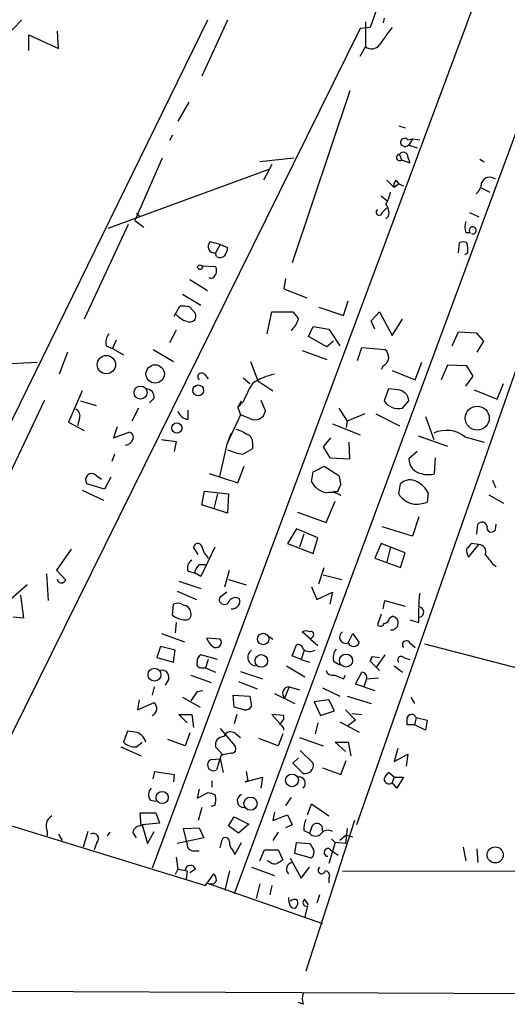
# Model space of a CAD drawing. Extents: x 0 to 417011, y -203148 to 213171.
# Drawn here: x 380 to 425, y 4213 to 4304 of the extents above; entities that cross this region are included whole.
import ezdxf

# ---------------------------------------------------------------- set-up
doc = ezdxf.new("R2010")
doc.units = 0
doc.header["$MEASUREMENT"] = 0
doc.layers.add('MAIN', color=5, linetype='CONTINUOUS')

msp = doc.modelspace()

# ---------------------------------------------------------------- linework, layer by layer
at = {"layer": 'MAIN'}
for p, q in [((433.4933, 4362.8363), (412.6653, 4303.0616)), ((450.2573, 4358.8569), (400.1347, 4223.3056)), ((456.6073, 4358.7723), (411.3953, 4229.6556)), ((422.0633, 4304.8396), (392.5993, 4225.6763)), ((397.6793, 4303.7389), (353.9913, 4214.4156)), ((380.5767, 4303.7389), (377.8673, 4300.9449)), ((399.542, 4303.7389), (397.1713, 4298.5743)), ((412.242, 4303.5696), (412.242, 4301.2836)), ((413.9353, 4303.9083), (413.8507, 4303.4849)), ((411.734, 4302.9769), (367.9613, 4214.3309)), ((383.9633, 4301.1143), (383.8787, 4302.7229)), ((412.6653, 4303.0616), (411.734, 4302.9769)), ((381.254, 4300.9449), (381.254, 4302.3843)), ((381.254, 4302.3843), (383.9633, 4301.1143)), ((411.734, 4300.4369), (412.242, 4301.2836)), ((410.8027, 4297.2196), (405.4687, 4281.3869)), ((395.986, 4296.2036), (394.97, 4294.4256)), ((415.29, 4294.0023), (415.8827, 4293.8329)), ((394.462, 4293.1556), (394.208, 4292.6476)), ((416.1367, 4292.7323), (416.56, 4292.8169)), ((416.56, 4292.8169), (416.2213, 4292.2243)), ((416.56, 4292.8169), (417.2373, 4292.7323)), ((415.8827, 4292.0549), (415.544, 4292.2243)), ((416.2213, 4292.2243), (416.9833, 4291.9703)), ((393.5307, 4291.0389), (390.9907, 4285.2816)), ((405.638, 4291.0389), (402.5053, 4290.7003)), ((415.3747, 4291.3776), (415.544, 4290.8696)), ((415.544, 4290.8696), (416.306, 4290.6156)), ((416.1367, 4291.1236), (416.306, 4290.6156)), ((422.7407, 4290.9543), (423.164, 4290.7003)), ((388.5353, 4284.6043), (403.352, 4290.0229)), ((403.606, 4290.4463), (402.844, 4289.0069)), ((414.1893, 4289.0069), (414.8667, 4288.3296)), ((415.036, 4289.0069), (415.29, 4288.6683)), ((415.29, 4288.6683), (414.8667, 4288.3296)), ((415.29, 4288.6683), (415.7133, 4288.4989)), ((422.8253, 4288.3296), (423.672, 4287.9063)), ((413.6813, 4287.5676), (414.1893, 4287.1443)), ((413.766, 4286.0436), (414.1893, 4286.4669)), ((390.9907, 4285.2816), (391.8373, 4284.6889)), ((391.16, 4285.9589), (391.4987, 4285.6203)), ((414.3587, 4285.7049), (414.1047, 4285.4509)), ((421.8093, 4286.0436), (422.656, 4285.6203)), ((390.398, 4284.9429), (386.334, 4276.2223)), ((421.4707, 4284.1809), (421.894, 4284.1809)), ((398.8647, 4283.0803), (397.9333, 4283.3343)), ((398.8647, 4283.0803), (398.4413, 4282.3183)), ((398.8647, 4283.0803), (399.542, 4282.8263)), ((420.7933, 4282.3183), (420.878, 4283.2496)), ((398.526, 4281.9796), (398.4413, 4282.3183)), ((421.64, 4282.3183), (421.386, 4282.1489)), ((397.1713, 4281.1329), (398.4413, 4281.0483)), ((396.0707, 4279.8629), (397.6793, 4278.8469)), ((398.018, 4279.9476), (397.8487, 4280.0323)), ((404.876, 4279.9476), (404.7067, 4279.0163)), ((404.7067, 4279.0163), (406.8233, 4278.1696)), ((395.3933, 4278.5083), (397.0867, 4277.4923)), ((394.6313, 4276.4763), (395.1393, 4277.4076)), ((396.0707, 4277.3229), (396.5787, 4276.7303)), ((407.924, 4277.3229), (410.21, 4276.5609)), ((410.21, 4276.5609), (410.6333, 4277.9156)), ((403.1827, 4274.8676), (403.606, 4276.8996)), ((403.606, 4276.8996), (405.5533, 4276.8996)), ((412.75, 4276.0529), (413.512, 4276.8996)), ((413.512, 4276.8996), (414.6973, 4274.6983)), ((414.6973, 4274.6983), (415.6287, 4276.2223)), ((406.9927, 4274.6136), (407.416, 4275.5449)), ((407.416, 4275.5449), (408.8553, 4275.2909)), ((408.8553, 4275.2909), (409.8713, 4273.7669)), ((413.0887, 4275.2909), (412.75, 4276.0529)), ((394.8007, 4275.2063), (394.208, 4274.0209)), ((408.686, 4273.6823), (406.9927, 4274.6136)), ((420.2007, 4273.7669), (420.7933, 4275.0369)), ((420.7933, 4275.0369), (422.402, 4274.9523)), ((422.402, 4274.9523), (423.0793, 4274.1903)), ((388.366, 4273.7669), (388.9587, 4273.5129)), ((389.2973, 4274.2749), (388.9587, 4273.5129)), ((388.9587, 4273.5129), (389.9747, 4272.9203)), ((409.2787, 4274.1903), (408.686, 4273.6823)), ((411.48, 4272.4123), (411.9033, 4273.5976)), ((411.9033, 4273.5976), (414.02, 4273.4283)), ((423.0793, 4274.1903), (422.4867, 4273.1743)), ((384.81, 4273.1743), (384.048, 4271.1423)), ((392.684, 4273.4283), (394.5467, 4272.3276)), ((406.4, 4273.3436), (408.686, 4272.4969)), ((378.0367, 4272.0736), (382.016, 4272.2429)), ((401.6587, 4272.3276), (402.336, 4270.5496)), ((413.8507, 4271.9043), (413.6813, 4271.5656)), ((416.814, 4270.6343), (417.4067, 4272.2429)), ((419.7773, 4271.9889), (419.1847, 4270.6343)), ((421.5553, 4271.9043), (419.7773, 4271.9889)), ((422.148, 4270.9729), (421.5553, 4271.9043)), ((397.4253, 4271.1423), (397.764, 4270.7189)), ((400.9813, 4270.8036), (401.574, 4270.2956)), ((414.6973, 4271.4809), (416.814, 4270.6343)), ((421.4707, 4270.0416), (422.148, 4270.9729)), ((402.336, 4270.5496), (403.6907, 4269.6183)), ((424.3493, 4268.8563), (424.942, 4270.2956)), ((386.1647, 4269.6183), (384.8947, 4266.7396)), ((392.7687, 4268.9409), (392.3453, 4268.5176)), ((414.3587, 4269.7876), (413.9353, 4268.6869)), ((415.2053, 4269.7029), (414.3587, 4269.7876)), ((422.2327, 4269.7029), (424.3493, 4268.8563)), ((382.6933, 4268.7716), (378.0367, 4258.9503)), ((385.9953, 4268.6869), (387.4347, 4268.2636)), ((400.4733, 4268.0943), (400.812, 4268.6869)), ((400.9813, 4268.6023), (400.4733, 4268.0943)), ((400.4733, 4268.0943), (400.7273, 4267.4169)), ((402.59, 4268.7716), (403.0133, 4267.7556)), ((415.6287, 4268.0096), (416.2213, 4268.6869)), ((391.3293, 4268.0096), (390.7367, 4266.8243)), ((395.9013, 4266.9936), (395.9013, 4267.8403)), ((400.7273, 4267.4169), (399.4573, 4264.7076)), ((401.574, 4267.0783), (400.7273, 4267.4169)), ((409.7867, 4268.0096), (410.5487, 4266.8243)), ((412.1573, 4267.5016), (410.5487, 4266.8243)), ((413.1733, 4267.5016), (415.3747, 4266.4009)), ((417.7453, 4267.2476), (418.5073, 4265.1309)), ((384.8947, 4266.7396), (386.334, 4265.9776)), ((385.9107, 4267.0783), (385.7413, 4266.4009)), ((389.382, 4266.3163), (389.0433, 4265.3003)), ((409.194, 4266.5703), (411.734, 4265.5543)), ((410.5487, 4266.8243), (410.464, 4266.2316)), ((389.0433, 4265.3003), (390.4827, 4265.8083)), ((399.8807, 4265.7236), (399.4573, 4264.7076)), ((417.068, 4265.4696), (419.7773, 4264.5383)), ((421.386, 4265.3849), (423.164, 4264.8769)), ((393.446, 4265.1309), (394.8007, 4264.9616)), ((393.446, 4265.1309), (393.954, 4265.0463)), ((394.8007, 4264.9616), (394.6313, 4264.0303)), ((399.4573, 4264.7076), (398.78, 4261.7443)), ((401.828, 4264.8769), (401.828, 4264.2843)), ((409.0247, 4265.3003), (408.3473, 4264.4536)), ((408.3473, 4264.4536), (408.94, 4263.4376)), ((410.8027, 4263.3529), (410.718, 4264.8769)), ((389.128, 4263.7763), (388.874, 4263.0989)), ((416.9833, 4264.0303), (416.2213, 4263.3529)), ((400.4733, 4261.1516), (401.066, 4262.6756)), ((408.432, 4262.6756), (409.7867, 4261.8289)), ((408.94, 4263.4376), (410.8027, 4263.3529)), ((418.592, 4261.9983), (418.6767, 4263.4376)), ((387.4347, 4261.8289), (387.9427, 4261.4903)), ((397.8487, 4261.9983), (400.4733, 4261.1516)), ((407.2467, 4261.2363), (407.416, 4262.1676)), ((388.1967, 4260.5589), (386.588, 4261.0669)), ((388.7893, 4261.6596), (388.1967, 4260.5589)), ((415.29, 4260.1356), (415.4593, 4261.0669)), ((423.926, 4261.4056), (424.18, 4260.7283)), ((386.1647, 4260.4743), (388.112, 4259.5429)), ((397.1713, 4259.1196), (397.4253, 4260.3896)), ((397.4253, 4260.3896), (399.6267, 4260.1356)), ((398.6107, 4260.1356), (398.272, 4258.7809)), ((399.6267, 4260.1356), (399.542, 4258.3576)), ((409.6173, 4260.3049), (409.2787, 4260.3049)), ((417.9993, 4260.2203), (417.9147, 4259.3736)), ((423.5873, 4260.0509), (424.942, 4259.2889)), ((399.542, 4258.3576), (397.1713, 4259.1196)), ((408.6013, 4257.5109), (409.448, 4259.4583)), ((405.9767, 4258.4423), (408.6013, 4257.5109)), ((417.1527, 4258.0189), (416.56, 4256.2409)), ((422.4867, 4256.4103), (422.5713, 4257.3416)), ((424.18, 4256.8336), (424.2647, 4257.3416)), ((405.892, 4256.9183), (405.0453, 4255.5636)), ((407.8393, 4256.0716), (405.892, 4256.9183)), ((406.5693, 4256.4103), (406.146, 4255.2249)), ((416.56, 4256.2409), (413.766, 4257.0876)), ((405.0453, 4255.5636), (407.416, 4254.6323)), ((407.416, 4254.6323), (407.8393, 4256.0716)), ((413.6813, 4255.5636), (413.0887, 4254.2089)), ((414.528, 4255.2249), (413.6813, 4255.5636)), ((421.7247, 4254.2936), (422.656, 4255.4789)), ((422.656, 4255.4789), (421.9787, 4255.5636)), ((385.1487, 4255.0556), (383.794, 4253.1083)), ((396.8327, 4254.5476), (396.4093, 4255.2249)), ((398.3567, 4255.2249), (397.0867, 4252.5156)), ((414.528, 4255.2249), (414.1893, 4253.8703)), ((415.8827, 4254.7169), (414.528, 4255.2249)), ((415.4593, 4253.3623), (415.8827, 4254.7169)), ((396.9173, 4253.6163), (397.51, 4253.6163)), ((413.0887, 4254.2089), (415.4593, 4253.3623)), ((423.926, 4253.7009), (424.2647, 4253.4469)), ((382.8627, 4252.7696), (383.032, 4250.3143)), ((383.794, 4253.1083), (384.6407, 4252.1769)), ((395.9013, 4253.0236), (396.494, 4252.8543)), ((397.0867, 4252.5156), (396.494, 4252.8543)), ((399.288, 4251.5843), (399.7113, 4253.1083)), ((407.924, 4251.8383), (408.432, 4253.3623)), ((408.3473, 4252.6849), (410.0407, 4252.2616)), ((381.0847, 4251.7536), (379.5607, 4250.3989)), ((383.9633, 4252.0076), (383.8787, 4252.2616)), ((395.0547, 4252.0923), (397.0867, 4251.4149)), ((399.6267, 4252.2616), (401.2353, 4251.7536)), ((380.492, 4250.8223), (380.746, 4248.7056)), ((394.8853, 4251.1609), (396.6633, 4250.3989)), ((399.4573, 4251.0763), (398.78, 4250.5683)), ((407.2467, 4251.5843), (407.7547, 4250.3989)), ((407.7547, 4250.3989), (409.194, 4251.0763)), ((409.194, 4251.0763), (408.94, 4249.9756)), ((394.462, 4248.9596), (394.5467, 4249.9756)), ((413.8507, 4249.5523), (414.02, 4250.3143)), ((414.02, 4250.3143), (415.8827, 4249.8063)), ((413.6813, 4249.0443), (413.3427, 4248.1129)), ((417.1527, 4248.2823), (417.1527, 4249.6369)), ((380.746, 4248.7056), (379.8147, 4248.7903)), ((394.8007, 4248.2823), (394.716, 4247.3509)), ((414.4433, 4248.7056), (414.6973, 4248.8749)), ((416.306, 4248.5363), (417.1527, 4248.2823)), ((393.446, 4247.2663), (395.5627, 4246.5043)), ((407.162, 4246.7583), (406.4, 4247.4356)), ((410.6333, 4246.4196), (411.0567, 4247.2663)), ((411.0567, 4247.2663), (411.6493, 4246.4196)), ((398.8647, 4246.7583), (397.5947, 4246.8429)), ((403.352, 4247.0123), (403.6907, 4246.7583)), ((407.162, 4246.7583), (407.416, 4247.0123)), ((407.416, 4247.0123), (407.162, 4246.7583)), ((407.162, 4246.7583), (407.8393, 4246.1656)), ((416.306, 4246.4196), (416.814, 4245.9963)), ((417.6607, 4246.3349), (443.0607, 4239.7309)), ((393.3613, 4246.0809), (393.0227, 4245.0649)), ((394.716, 4245.7423), (393.3613, 4246.0809)), ((394.5467, 4244.6416), (394.716, 4245.7423)), ((405.4687, 4245.2343), (405.892, 4246.2503)), ((406.5693, 4245.6576), (406.3153, 4244.8956)), ((393.0227, 4245.0649), (394.5467, 4244.6416)), ((398.6107, 4244.8956), (397.0867, 4245.3189)), ((397.764, 4244.8956), (397.51, 4244.1336)), ((406.3153, 4244.8956), (405.4687, 4245.2343)), ((406.3153, 4244.8956), (407.0773, 4244.6416)), ((409.2787, 4244.7263), (409.8713, 4244.3876)), ((412.8347, 4245.1496), (412.6653, 4244.7263)), ((412.6653, 4244.7263), (412.8347, 4245.1496)), ((412.6653, 4244.7263), (413.512, 4243.8796)), ((412.8347, 4245.1496), (413.512, 4245.0649)), ((414.02, 4245.3189), (413.258, 4244.2183)), ((415.7133, 4245.0649), (416.306, 4244.8956)), ((397.0867, 4244.1336), (397.51, 4244.1336)), ((397.51, 4244.1336), (398.4413, 4243.7103)), ((400.7273, 4243.7949), (402.7593, 4243.1176)), ((404.9607, 4244.3029), (406.654, 4243.2869)), ((411.3107, 4242.6096), (411.9033, 4243.7103)), ((414.8667, 4244.3029), (415.6287, 4243.7103)), ((394.1233, 4243.1176), (393.7847, 4242.5249)), ((396.1553, 4243.4563), (398.018, 4242.7789)), ((400.558, 4242.8636), (402.2513, 4242.1863)), ((410.21, 4243.1176), (410.3793, 4243.4563)), ((412.3267, 4243.1176), (412.0727, 4242.3556)), ((412.3267, 4243.1176), (413.4273, 4243.2023)), ((392.7687, 4242.3556), (392.5993, 4241.5936)), ((396.748, 4241.9323), (396.1553, 4241.0856)), ((396.748, 4241.9323), (397.256, 4242.0169)), ((403.86, 4241.7629), (405.7227, 4240.8316)), ((405.2147, 4242.3556), (404.7913, 4241.3396)), ((405.2147, 4242.3556), (406.146, 4242.1016)), ((408.2627, 4242.2709), (409.8713, 4241.5089)), ((412.0727, 4242.3556), (411.3107, 4242.6096)), ((412.0727, 4242.3556), (413.0887, 4242.0169)), ((391.414, 4241.1703), (391.2447, 4240.2389)), ((391.2447, 4240.2389), (392.7687, 4240.9163)), ((395.3933, 4241.4243), (397.002, 4240.4929)), ((400.1347, 4240.4929), (400.05, 4241.5936)), ((400.05, 4241.5936), (401.574, 4241.5089)), ((401.574, 4241.5089), (401.7433, 4240.5776)), ((408.8553, 4241.1703), (407.5007, 4241.0009)), ((407.5007, 4241.0009), (408.0933, 4239.7309)), ((409.3633, 4240.1543), (408.8553, 4241.1703)), ((410.5487, 4241.5089), (412.75, 4240.8316)), ((416.3907, 4241.4243), (416.7293, 4240.8316)), ((401.066, 4240.2389), (400.1347, 4240.4929)), ((408.0933, 4239.7309), (409.3633, 4240.1543)), ((410.3793, 4240.2389), (411.3107, 4239.3076)), ((395.8167, 4239.0536), (395.0547, 4239.8156)), ((395.0547, 4239.8156), (396.24, 4239.8156)), ((396.24, 4239.8156), (396.4093, 4238.6303)), ((400.3887, 4239.8156), (400.1347, 4238.9689)), ((404.7067, 4239.7309), (403.606, 4239.8156)), ((403.606, 4239.8156), (404.368, 4238.9689)), ((404.7067, 4239.3923), (404.7067, 4239.7309)), ((407.8393, 4239.0536), (407.5853, 4238.0376)), ((409.8713, 4239.1383), (411.6493, 4238.2069)), ((411.3107, 4239.3076), (410.6333, 4238.7996)), ((410.972, 4239.9003), (411.9033, 4239.8156)), ((416.6447, 4239.8156), (416.8987, 4239.5616)), ((416.8987, 4239.5616), (416.7293, 4238.8843)), ((416.8987, 4239.5616), (417.9147, 4239.3076)), ((417.9147, 4239.3076), (417.7453, 4238.3763)), ((390.3133, 4238.2916), (389.9747, 4237.2756)), ((390.9907, 4238.2069), (390.3133, 4238.2916)), ((398.8647, 4238.5456), (400.2193, 4236.9369)), ((416.7293, 4238.8843), (416.052, 4238.8843)), ((417.7453, 4238.3763), (416.7293, 4238.8843)), ((391.16, 4236.8523), (391.668, 4237.2756)), ((395.6473, 4236.9369), (394.0387, 4237.5296)), ((396.0707, 4238.1223), (395.6473, 4236.9369)), ((400.304, 4238.0376), (400.7273, 4237.6989)), ((404.1987, 4236.9369), (402.4207, 4237.6143)), ((404.622, 4238.0376), (404.1987, 4236.9369)), ((406.146, 4237.6989), (408.3473, 4236.9369)), ((410.3793, 4236.4289), (409.448, 4237.2756)), ((409.448, 4237.2756), (410.6333, 4237.2756)), ((410.6333, 4237.2756), (410.8873, 4236.0056)), ((389.7207, 4236.8523), (391.5833, 4236.0056)), ((399.1187, 4236.0903), (398.4413, 4236.8523)), ((406.2307, 4236.5136), (407.416, 4235.3283)), ((415.2053, 4236.6829), (414.8667, 4235.4976)), ((398.018, 4235.6669), (398.8647, 4235.7516)), ((398.9493, 4236.0903), (398.526, 4234.7356)), ((398.8647, 4235.7516), (399.1187, 4234.4816)), ((399.8807, 4236.2596), (398.9493, 4236.0903)), ((405.5533, 4235.3283), (406.0613, 4235.8363)), ((409.956, 4234.3123), (410.464, 4235.5823)), ((414.8667, 4235.4976), (416.1367, 4236.1749)), ((416.1367, 4236.1749), (415.9673, 4235.0743)), ((392.684, 4233.8889), (392.8533, 4234.5663)), ((392.8533, 4234.5663), (394.6313, 4234.3123)), ((401.2353, 4234.5663), (401.4047, 4233.7196)), ((406.4847, 4234.3969), (405.5533, 4235.3283)), ((408.2627, 4234.9049), (409.956, 4234.3123)), ((394.6313, 4234.3123), (394.5467, 4233.6349)), ((398.1027, 4233.7196), (398.1027, 4233.1269)), ((401.1507, 4233.6349), (402.7593, 4234.0583)), ((401.4047, 4233.7196), (401.1507, 4233.6349)), ((402.7593, 4234.0583), (402.59, 4233.0423)), ((414.8667, 4234.0583), (414.3587, 4234.4816)), ((414.8667, 4234.0583), (414.6973, 4233.5503)), ((414.8667, 4234.0583), (415.7133, 4234.0583)), ((415.7133, 4234.0583), (415.1207, 4233.0423)), ((396.9173, 4232.9576), (396.748, 4232.1109)), ((415.1207, 4233.0423), (414.6973, 4233.5503)), ((392.43, 4231.9416), (392.938, 4231.8569)), ((396.748, 4232.1109), (397.6793, 4232.6189)), ((405.384, 4232.1956), (404.876, 4231.4336)), ((397.1713, 4231.2643), (396.8327, 4230.0789)), ((398.3567, 4231.4336), (398.018, 4231.3489)), ((406.908, 4230.5869), (407.2467, 4231.6029)), ((407.2467, 4231.6029), (408.8553, 4230.5023)), ((376.0893, 4230.6716), (397.51, 4224.0676)), ((391.5833, 4229.5709), (391.4987, 4230.7563)), ((391.4987, 4230.7563), (392.938, 4230.7563)), ((392.938, 4230.7563), (393.2767, 4229.8249)), ((399.6267, 4229.5709), (400.1347, 4230.4176)), ((400.1347, 4230.4176), (401.4893, 4229.7403)), ((403.86, 4230.8409), (403.6907, 4230.0789)), ((403.6907, 4230.0789), (405.0453, 4230.5869)), ((405.0453, 4230.5869), (405.4687, 4229.6556)), ((411.226, 4230.0789), (406.7387, 4216.1936)), ((382.9473, 4229.0629), (382.9473, 4228.6396)), ((386.6727, 4229.0629), (386.2493, 4227.6236)), ((393.2767, 4229.8249), (391.668, 4229.6556)), ((391.668, 4229.6556), (392.176, 4227.9623)), ((392.176, 4227.9623), (392.7687, 4229.0629)), ((395.478, 4229.3169), (396.9173, 4229.4016)), ((395.8167, 4227.9623), (395.478, 4229.3169)), ((396.9173, 4229.4016), (397.3407, 4228.4703)), ((400.558, 4228.8936), (399.6267, 4229.5709)), ((401.4893, 4229.7403), (400.558, 4228.8936)), ((405.4687, 4229.6556), (404.876, 4229.4016)), ((406.5693, 4229.1476), (407.0773, 4228.8936)), ((407.3313, 4229.5709), (407.0773, 4228.8936)), ((410.5487, 4229.3169), (410.3793, 4227.9623)), ((383.9633, 4228.8089), (384.302, 4228.2163)), ((388.7047, 4228.9783), (388.4507, 4228.6396)), ((391.16, 4228.4703), (390.8213, 4228.9783)), ((397.3407, 4228.4703), (394.8853, 4227.9623)), ((398.8647, 4227.5389), (399.034, 4228.3009)), ((404.1987, 4228.9783), (403.6907, 4228.2163)), ((409.1093, 4228.3856), (409.448, 4228.0469)), ((410.464, 4228.7243), (409.8713, 4228.2163)), ((410.464, 4228.7243), (411.0567, 4228.5549)), ((387.5193, 4228.0469), (387.2653, 4227.3696)), ((396.3247, 4227.2849), (396.9173, 4227.2849)), ((400.05, 4227.2849), (400.2193, 4226.9463)), ((400.2193, 4226.9463), (400.812, 4228.0469)), ((402.5053, 4226.3536), (402.9287, 4227.3696)), ((402.9287, 4227.3696), (404.1987, 4227.3696)), ((404.1987, 4227.3696), (404.622, 4226.4383)), ((405.7227, 4227.0309), (405.892, 4228.0469)), ((405.892, 4228.0469), (407.0773, 4227.9623)), ((409.448, 4228.0469), (408.8553, 4226.0996)), ((409.0247, 4227.3696), (409.702, 4226.8616)), ((410.3793, 4227.9623), (409.448, 4228.0469)), ((421.2167, 4227.6236), (421.4707, 4226.3536)), ((422.4867, 4227.4543), (422.5713, 4226.1843)), ((394.8007, 4226.6923), (394.97, 4225.5916)), ((403.4367, 4226.2689), (403.1827, 4226.3536)), ((405.2993, 4226.6076), (406.3153, 4224.7449)), ((407.2467, 4226.6076), (405.7227, 4227.0309)), ((394.97, 4225.5916), (394.716, 4225.0836)), ((394.97, 4225.5916), (395.8167, 4225.4223)), ((396.5787, 4225.5916), (396.0707, 4225.2529)), ((401.7433, 4225.7609), (403.86, 4224.9989)), ((406.3153, 4224.7449), (407.0773, 4225.7609)), ((395.8167, 4225.4223), (395.732, 4224.6603)), ((397.51, 4224.0676), (398.272, 4225.1683)), ((399.7113, 4225.4223), (399.288, 4223.6443)), ((408.8553, 4224.7449), (408.8553, 4224.3216)), ((410.1253, 4225.4223), (528.9127, 4225.3376)), ((397.5947, 4224.3216), (408.2627, 4220.5963)), ((398.018, 4224.2369), (397.8487, 4224.1523)), ((402.5053, 4224.2369), (402.1667, 4222.8823)), ((403.606, 4224.0676), (403.4367, 4223.2209)), ((406.9927, 4222.2896), (406.654, 4222.7976)), ((408.0087, 4223.2209), (407.7547, 4222.4589)), ((406.908, 4222.2049), (406.654, 4221.1889)), ((291.846, 4214.7543), (571.0767, 4213.4843)), ((406.4847, 4213.1456), (406.0613, 4213.3149))]:
    msp.add_line(p, q, dxfattribs=at)
for centre, radius in [((397.002, 4280.9954), 0.2181), ((388.3858, 4272.0326), 0.8418), ((392.8734, 4271.1684), 0.8462), ((391.5352, 4269.459), 0.6011), ((396.8326, 4269.6606), 0.4976), ((422.5143, 4267.1029), 1.1063), ((394.8767, 4266.1942), 0.4729), ((402.8212, 4246.776), 0.5281), ((410.4336, 4244.7874), 0.603), ((402.6438, 4244.7506), 0.5808), ((392.813, 4243.4895), 0.5943), ((405.4717, 4233.7531), 0.5883), ((393.5191, 4232.19), 0.5594), ((401.6482, 4231.6168), 0.6096), ((424.1693, 4226.897), 0.7427)]:
    msp.add_circle(centre, radius, dxfattribs=at)
for centre, radius, start, end in [((433.8799, 4287.6867), 24.5837, 141.287742, 145.946135), ((412.7887, 4302.0309), 0.9259, 233.81203, 321.371118), ((415.8403, 4292.4783), 0.3875, 40.593275, 220.604502), ((458.402, 4207.4897), 94.6529, 116.464022, 116.693205), ((415.3635, 4291.0917), 0.2861, 87.756612, 309.100657), ((415.7275, 4291.1659), 0.4114, 354.098158, 149.033855), ((415.4592, 4288.5413), 0.6292, 132.268789, 199.661787), ((423.6569, 4288.5025), 0.7878, 48.396055, 161.46615), ((421.442, 4288.8519), 1.4713, 310.728008, 356.141889), ((411.3808, 4288.4849), 3.1999, 328.345929, 349.582729), ((413.4885, 4286.0608), 0.2781, 121.621, 356.453231), ((413.1308, 4286.0012), 1.2631, 346.433519, 39.555259), ((422.9518, 4284.6889), 1.5658, 161.068631, 198.931369), ((422.1051, 4284.3922), 0.3218, 246.869215, 203.170532), ((398.3384, 4282.9018), 0.5926, 133.126379, 280.001258), ((398.0174, 4282.9112), 1.527, 326.315136, 356.812677), ((421.2166, 4282.6567), 0.6828, 60.262404, 119.730309), ((419.2713, 4282.5724), 2.3823, 353.877066, 16.514952), ((398.8526, 4282.5117), 0.6243, 238.458631, 314.22122), ((397.75, 4280.6824), 0.7822, 290.038182, 27.891939), ((395.3934, 4275.0386), 2.3826, 73.484793, 96.122164), ((396.4095, 4278.0853), 2.1589, 221.825062, 258.687465), ((396.0919, 4276.4975), 0.5396, 258.683821, 25.558299), ((404.2314, 4276.7084), 1.8934, 307.499955, 345.123358), ((575.0922, 4403.5308), 211.6103, 216.756617, 216.985854), ((389.5939, 4274.0632), 1.2631, 140.444741, 193.566481), ((413.4716, 4272.7178), 0.8975, 294.98604, 52.337216), ((397.1572, 4270.9024), 0.3598, 41.822669, 228.177331), ((404.9235, 4265.7283), 5.5175, 101.113404, 124.127563), ((411.8246, 4264.2386), 11.6884, 148.788076, 158.078526), ((392.0418, 4269.0537), 0.7356, 351.179222, 86.141365), ((415.121, 4268.6026), 1.1035, 4.381184, 85.618816), ((415.29, 4269.6184), 1.6441, 214.512651, 281.888838), ((385.318, 4267.3322), 0.6448, 336.810744, 66.802576), ((396.0199, 4268.0887), 1.1015, 197.602583, 263.818923), ((402.0592, 4267.9152), 0.9674, 239.896616, 350.503598), ((390.3979, 4265.3426), 0.4734, 333.434949, 79.679997), ((399.8168, 4263.7548), 2.3584, 53.024664, 78.077809), ((401.0873, 4264.9123), 0.7415, 357.263766, 78.48701), ((419.6695, 4263.1987), 2.7795, 51.862687, 114.716401), ((390.0652, 4265.4334), 0.8144, 275.553068, 338.194671), ((401.7202, 4268.9473), 5.2235, 245.354789, 261.867881), ((528.4023, 4052.3592), 246.8467, 120.848166, 121.077353), ((280.924, 4516.4216), 283.9812, 296.45046, 296.679643), ((417.559, 4263.3275), 1.3379, 178.912209, 263.463544), ((387.0255, 4261.4322), 0.57, 44.111379, 219.860917), ((621.5164, 4303.7296), 215.8359, 191.194034, 191.423222), ((417.9994, 4263.8612), 1.9549, 252.351018, 287.646189), ((409.0838, 4262.3113), 2.1285, 210.334523, 259.228546), ((579.1465, 4175.9637), 189.3504, 153.320371, 153.54954), ((416.3302, 4260.1716), 1.249, 58.474538, 134.208511), ((416.0093, 4259.2463), 2.2156, 26.079309, 63.920691), ((409.067, 4258.8233), 1.448, 52.125016, 105.255119), ((417.0289, 4261.1753), 2.026, 210.875487, 256.618114), ((416.899, 4261.9961), 2.8123, 263.076638, 291.171495), ((422.9523, 4257.0453), 0.4827, 15.254078, 142.12814), ((423.8063, 4257.0195), 0.4173, 158.519858, 333.551591), ((396.8009, 4255.172), 0.3952, 20.379542, 172.306667), ((421.2589, 4255.8602), 0.7785, 292.378134, 337.605454), ((422.642, 4254.8158), 0.6632, 336.151522, 88.790497), ((399.2565, 4255.7225), 2.1257, 191.20051, 225.402156), ((422.6987, 4254.9288), 1.1628, 169.520187, 213.110624), ((635.2652, 4423.4515), 271.0711, 218.542738, 218.771917), ((396.7058, 4253.3198), 0.8574, 122.907883, 200.212647), ((398.1216, 4252.4487), 1.6774, 135.886457, 166.006836), ((384.2173, 4252.4311), 0.4938, 239.046192, 329.020326), ((421.6428, 4250.0603), 4.5029, 168.063699, 184.313801), ((394.9426, 4249.1667), 0.9006, 53.524537, 116.078517), ((399.2456, 4250.4413), 0.4826, 164.742799, 344.745922), ((400.2764, 4249.8522), 0.73, 59.880292, 140.726056), ((399.956, 4250.2681), 0.7197, 263.994744, 17.422886), ((395.4357, 4249.1713), 0.7208, 3.364127, 86.635873), ((395.6957, 4249.0291), 0.4952, 264.390726, 21.872304), ((417.1258, 4249.2497), 0.4727, 283.642343, 86.737465), ((395.7422, 4250.6732), 2.139, 233.237247, 267.457158), ((413.6249, 4248.254), 0.3155, 206.565051, 349.701651), ((413.8508, 4248.7901), 0.5985, 278.116564, 351.883436), ((414.6126, 4248.24), 0.6383, 262.411881, 82.401798), ((406.7386, 4246.8009), 0.7194, 61.913927, 118.079046), ((407.1937, 4247.1816), 0.2794, 322.707702, 114.620458), ((410.4054, 4246.9406), 0.5687, 119.503724, 293.625916), ((399.4163, 4247.6481), 1.9916, 203.846818, 231.896418), ((398.4837, 4246.4619), 0.4827, 232.11877, 37.88123), ((411.1413, 4246.6312), 0.5503, 202.613458, 337.386542), ((415.988, 4246.2383), 0.3661, 29.68858, 221.378795), ((402.1754, 4245.0874), 0.7846, 123.416644, 269.364624), ((406.0237, 4245.8081), 0.4614, 2.33528, 106.58506), ((407.1004, 4246.6351), 1.016, 232.699256, 298.507392), ((410.5063, 4245.0226), 1.2629, 140.439572, 193.569674), ((397.0444, 4244.4723), 0.3413, 150.265529, 277.11877), ((397.4253, 4244.7262), 0.6826, 119.738635, 187.119811), ((415.4847, 4244.8702), 0.3003, 40.421237, 229.578763), ((393.5053, 4243.2616), 0.6346, 346.883564, 103.116436), ((409.204, 4244.0671), 0.6312, 197.280921, 284.617437), ((411.8845, 4243.2493), 0.4614, 343.41494, 87.66472), ((494.4564, 4454.9488), 227.9691, 248.082823, 248.31202), ((405.1803, 4241.7737), 0.5829, 86.616801, 228.136263), ((392.3241, 4240.375), 0.7005, 293.135219, 50.601822), ((401.1506, 4240.9162), 0.6826, 262.88019, 330.261365), ((277.5258, 4323.821), 152.6538, 326.192749, 326.421911), ((416.5389, 4239.2439), 0.5814, 79.515342, 146.875738), ((246.702, 4239.223), 169.3503, 359.885409, 0.114558), ((390.818, 4236.9986), 1.2205, 13.117413, 81.865915), ((399.8299, 4237.5804), 0.6587, 43.960386, 162.032649), ((404.2577, 4238.4438), 0.454, 351.450515, 75.942335), ((391.0098, 4238.3028), 1.4583, 224.78052, 275.911936), ((399.1764, 4237.0283), 0.7559, 87.960274, 193.464481), ((399.8807, 4236.6829), 0.4233, 270, 36.875312), ((398.2297, 4235.1782), 0.5326, 113.421783, 303.800458), ((406.654, 4235.1589), 0.7806, 257.473581, 12.533584), ((406.1137, 4233.4918), 0.5828, 309.534954, 103.595149), ((415.036, 4233.5502), 1.1516, 126.024081, 162.896174), ((414.4009, 4233.9101), 0.4661, 182.607028, 309.48139), ((393.0728, 4232.4457), 0.8169, 133.090352, 218.104439), ((397.5953, 4231.0968), 1.5244, 56.291169, 86.841227), ((396.0701, 4232.1108), 2.3848, 343.502805, 6.116527), ((401.0436, 4231.8794), 0.6154, 112.105675, 272.08561), ((383.9252, 4229.5572), 1.0958, 120.400592, 206.81527), ((408.1788, 4229.4014), 1.6294, 152.109127, 188.96111), ((391.5481, 4228.83), 0.7418, 87.279935, 168.467387), ((407.7628, 4229.2841), 0.5182, 344.727426, 146.389676), ((408.7902, 4228.353), 0.8167, 60.36824, 138.554055), ((387.1836, 4228.3973), 0.4852, 313.7726, 121.970335), ((399.3499, 4228.1251), 0.3615, 1.030389, 150.903834), ((407.6277, 4229.331), 0.703, 218.473982, 321.520947), ((396.3786, 4227.8545), 0.5721, 169.139814, 264.594323), ((400.6971, 4228.0349), 0.9905, 174.397613, 229.212375), ((534.235, 4312.3755), 152.6259, 213.578058, 213.807262), ((406.8372, 4227.1297), 0.6636, 308.108243, 29.284383), ((408.7676, 4227.129), 0.3521, 43.101197, 270.504437), ((489.0352, 4099.2806), 152.6259, 123.578058, 123.807262), ((396.1215, 4225.4561), 0.4769, 16.508201, 173.88535), ((403.9023, 4226.6921), 0.6292, 222.268789, 289.661787), ((405.5534, 4225.5916), 0.5987, 98.132809, 224.993233), ((408.1914, 4225.4846), 0.3312, 123.474184, 349.158249), ((398.0857, 4224.6857), 0.4539, 261.421795, 345.960695), ((397.5685, 4224.516), 0.9594, 3.561805, 42.837328), ((408.5167, 4224.999), 0.4233, 323.113861, 90), ((407.6318, 4223.1229), 2.5067, 183.568065, 201.483068), ((405.6873, 4222.2755), 0.5245, 56.509906, 137.720431), ((406.7811, 4222.5013), 0.3224, 113.217258, 293.17759), ((405.638, 4222.3745), 0.3788, 206.598874, 296.54476), ((405.3838, 4222.5013), 0.6295, 312.282873, 19.640967), ((407.9658, 4213.6536), 1.5658, 161.068631, 198.931369)]:
    msp.add_arc(centre, radius, start, end, dxfattribs=at)

doc.saveas('drawing.dxf')
